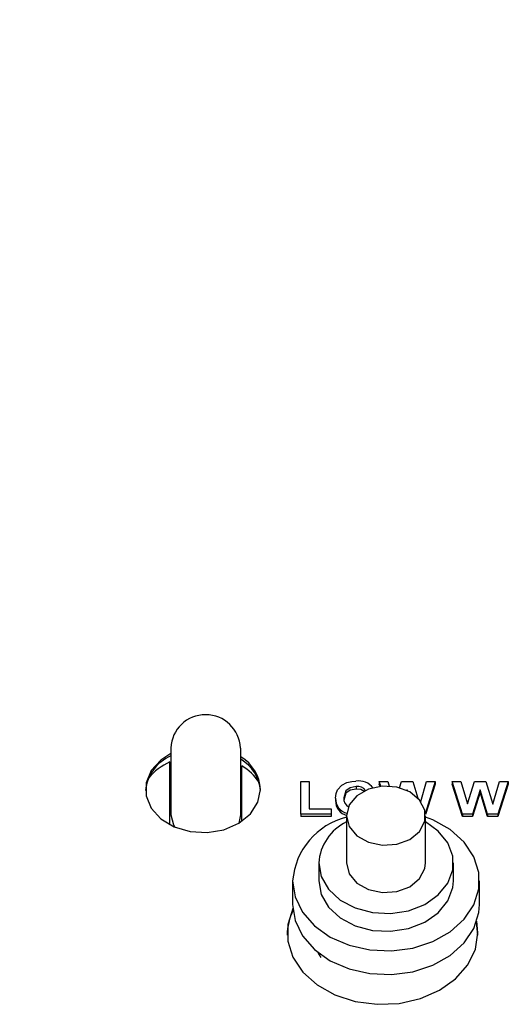
# Model space of a CAD drawing. Extents: x 0.8 to 15.8, y 0.8 to 10.5.
# Drawn here: x 12.9 to 12.9, y 5.8 to 5.9 of the extents above; entities that cross this region are included whole.
import ezdxf

# ---------------------------------------------------------------- set-up
doc = ezdxf.new("R2010")
doc.units = 0
doc.header["$MEASUREMENT"] = 0
doc.layers.get('0').update_dxf_attribs({"linetype": 'CONTINUOUS'})
doc.styles.add('SLDTEXTSTYLE0', font='TXT', dxfattribs={"width": 0.605})
doc.dimstyles.new('SLDDIMSTYLE0', dxfattribs={"dimtxt": 0.08, "dimasz": 0.13, "dimexe": 0, "dimexo": 0.0625, "dimgap": 0.02, "dimtad": 0, "dimtih": 1, "dimtoh": 1, "dimdec": 6, "dimlfac": 24, "dimrnd": 1e-09, "dimzin": 12, "dimdsep": 46, "dimlunit": 5, "dimtxsty": 'SLDTEXTSTYLE0', "dimsah": 1, "dimcen": 0.09, "dimadec": 0, "dimazin": 0, "dimtfac": 1, "dimtdec": 6, "dimtofl": 0, "dimtmove": 0, "dimatfit": 3, "dimfxl": 0, "dimfrac": 2, "dimtolj": 1, "dimtzin": 12, "dimarcsym": 0})

# ---------------------------------------------------------------- blocks, each defined once
blk = doc.blocks.new('_D_4')
at = {"color": 7, "linetype": 'Continuous'}
for p, q in [((12.15955692579293, 7.210128500616704), (12.15955692579293, 7.675856092944561)), ((13.58806109245959, 5.861505629881795), (13.58806109245959, 7.675856092944561)), ((12.15955692579293, 7.550856092944561), (12.58753818354698, 7.550856092944561)), ((12.72807877209739, 7.550744985061422), (12.70057877123808, 7.550744985061422)), ((12.70057877123808, 7.550744985061422), (12.70057877123808, 7.427967208400775)), ((12.91141209588185, 7.550744985061422), (12.93891209674116, 7.550744985061422)), ((12.93891209674116, 7.550744985061422), (12.93891209674116, 7.427967208400775)), ((13.58806109245959, 7.550856092944561), (13.05195267984898, 7.550856092944562)), ((12.70057877123808, 7.427967208400775), (12.72807877209739, 7.427967208400775)), ((12.93891209674116, 7.427967208400775), (12.91141209588185, 7.427967208400775))]:
    blk.add_line(p, q, dxfattribs=at)
for points in [[(12.15955692579293, 7.550856092944561), (12.28955692579293, 7.530856092944561), (12.28955692579293, 7.570856092944561)], [(13.58806109245959, 7.550856092944561), (13.45806109245959, 7.570856092944561), (13.45806109245959, 7.530856092944561)]]:
    blk.add_solid(points, dxfattribs=at)
at = {"color": 7, "linetype": 'Continuous', "char_height": 0.08, "attachment_point": 1, "style": 'SLDTEXTSTYLE0'}
for s, insert in [('34 9/32', (12.63641210562187, 7.672203727455065)), ('871', (12.72807877209739, 7.531092625290892))]:
    blk.add_mtext(s, dxfattribs=dict(at, insert=insert))

msp = doc.modelspace()

# ---------------------------------------------------------------- linework, layer by layer
at = {"color": 7, "linetype": 'Continuous'}
for p, q in [((12.87379865482756, 5.838237916638682), (12.87379865482756, 5.830488857467039)), ((12.88192365482756, 5.830488857467039), (12.88192365482756, 5.838237916638682)), ((12.87369448816089, 5.829327678811768), (12.87369448816089, 5.836617790733555)), ((12.88202782149422, 5.829730820358368), (12.88202782149422, 5.836179426807337)), ((12.88887397534038, 5.834334926378233), (12.88983551380191, 5.834334926378234)), ((12.88887397534038, 5.830571266714974), (12.88887397534038, 5.834334926378233)), ((12.88983551380191, 5.834334926378234), (12.88983551380191, 5.831198543325518)), ((12.89814623478064, 5.833801325025312), (12.89797653944294, 5.834334926378234)), ((12.89797653944294, 5.834334926378234), (12.89896211636602, 5.834334926378234)), ((12.89797653944294, 5.834334926378234), (12.89797653944294, 5.834060623398706)), ((12.89896211636602, 5.834334926378234), (12.89911618930208, 5.833822451639433)), ((12.9003353390677, 5.833623353407713), (12.90056167566089, 5.834334926378234)), ((12.90056167566089, 5.834334926378234), (12.90187377501986, 5.834334926378234)), ((12.90187377501986, 5.834334926378234), (12.90246926379416, 5.832412386659392)), ((12.90278552172019, 5.832036393644614), (12.90346331828909, 5.834334926378234)), ((12.9044508984173, 5.834334926378234), (12.90332382816467, 5.830724421865591)), ((12.90346331828909, 5.834334926378234), (12.9044508984173, 5.834334926378234)), ((12.9044508984173, 5.834334926378234), (12.9044508984173, 5.834060623398706)), ((12.90763499296858, 5.830571266714974), (12.90643807790448, 5.834334926378234)), ((12.90643807790448, 5.834334926378234), (12.90742365482756, 5.834334926378234)), ((12.90643807790448, 5.834334926378234), (12.90643807790448, 5.834060623398706)), ((12.90742365482756, 5.834334926378234), (12.9082008984173, 5.831749672174444)), ((12.9082008984173, 5.831749672174444), (12.90902321412243, 5.834334926378234)), ((12.90902321412243, 5.834334926378234), (12.9103353134814, 5.834334926378234)), ((12.9103353134814, 5.834334926378234), (12.91114961636602, 5.831705943756882)), ((12.91114961636602, 5.831705943756882), (12.91192485675063, 5.834334926378234)), ((12.91291243687884, 5.834334926378234), (12.91173755707115, 5.830571266714974)), ((12.91192485675063, 5.834334926378234), (12.91291243687884, 5.834334926378234)), ((12.91291243687884, 5.834334926378234), (12.91291243687884, 5.834060623398706)), ((12.89528923976345, 5.833755901814656), (12.89528923976345, 5.833481598835128)), ((12.89806193317981, 5.833792105629493), (12.89797653944294, 5.834060623398706)), ((12.90121371893012, 5.833384964203613), (12.90118971863453, 5.833309464176603)), ((12.9012453207285, 5.833282923247193), (12.90121371893012, 5.833384964203613)), ((12.90121371893012, 5.833384964203613), (12.90121371893012, 5.833298111292001)), ((12.9044508984173, 5.834060623398706), (12.90334314727805, 5.830512006550889)), ((12.90763499296858, 5.830296963735447), (12.90643807790448, 5.834060623398706)), ((12.90967525739166, 5.833384964203613), (12.90878082630192, 5.830571266714974)), ((12.90967525739166, 5.833110661224085), (12.90878082630192, 5.830296963735447)), ((12.90967525739166, 5.833384964203613), (12.90967525739166, 5.833110661224085)), ((12.91054665162243, 5.830571266714974), (12.90967525739166, 5.833384964203613)), ((12.91054665162243, 5.830296963735447), (12.90967525739166, 5.833110661224085)), ((12.91291243687884, 5.834060623398706), (12.91173755707115, 5.830296963735447)), ((12.89291243687884, 5.83243047839959), (12.89291243687884, 5.832156175420062)), ((12.88983551380191, 5.831198543325518), (12.89239961636602, 5.831198543325518)), ((12.89239961636602, 5.831198543325518), (12.89239961636602, 5.830571266714974)), ((12.88171920356335, 5.829530973562826), (12.88192365482756, 5.830488857467039)), ((12.88887397534038, 5.830571266714974), (12.88887397534038, 5.830296963735447)), ((12.89239961636602, 5.830571266714974), (12.88887397534038, 5.830571266714974)), ((12.89239961636602, 5.830296963735447), (12.88887397534038, 5.830296963735447)), ((12.89239961636602, 5.830571266714974), (12.89239961636602, 5.830296963735447)), ((12.89417970160284, 5.830382686897551), (12.89417970160284, 5.824896627307007)), ((12.90334636826951, 5.824896627307007), (12.90334636826951, 5.830382686897551)), ((12.90763499296858, 5.830571266714974), (12.90763499296858, 5.830296963735447)), ((12.90878082630192, 5.830571266714974), (12.90763499296858, 5.830571266714974)), ((12.90878082630192, 5.830296963735447), (12.90763499296858, 5.830296963735447)), ((12.90878082630192, 5.830571266714974), (12.90878082630192, 5.830296963735447)), ((12.91054665162243, 5.830571266714974), (12.91054665162243, 5.830296963735447)), ((12.91173755707115, 5.830571266714974), (12.91054665162243, 5.830571266714974)), ((12.91173755707115, 5.830296963735447), (12.91054665162243, 5.830296963735447)), ((12.91173755707115, 5.830571266714974), (12.91173755707115, 5.830296963735447)), ((12.89095053493617, 5.824896627307007), (12.89095053493617, 5.822839354960553)), ((12.90657553493618, 5.822839354960554), (12.90657553493618, 5.824896627307008)), ((12.88792970160284, 5.822839354960553), (12.88792970160284, 5.820096325165282)), ((12.90959636826951, 5.820096325165283), (12.90959636826951, 5.822839354960554)), ((12.90942365482756, 5.816810516608769), (12.90928105569902, 5.81814322869905)), ((12.90942365482756, 5.816536213629242), (12.90924362729878, 5.818032371151421)), ((12.89095053493617, 5.814447025379601), (12.89095053493617, 5.814342693046566))]:
    msp.add_line(p, q, dxfattribs=at)
at = {"color": 7, "linetype": 'Continuous', "flags": 128}
for points in [[(12.87379865482756, 5.837593017305018), (12.87264080901536, 5.836846598384425), (12.87152136237487, 5.83561066775811), (12.87093561598605, 5.834181272608601), (12.87093561598605, 5.832685420967725), (12.87152136237487, 5.831256025818215), (12.87264080901536, 5.8300200951919), (12.87419448816089, 5.829087446948721), (12.87604434860118, 5.828540950977945), (12.87802602211813, 5.82842916584483), (12.87996342832333, 5.828762024149018), (12.88168442017328, 5.829509949969456), (12.88303607998966, 5.830606486814778), (12.88389830686613, 5.831954202574207), (12.88419448816089, 5.833433346788163), (12.88419448816089, 5.833433346788163)], [(12.89313579425063, 5.833387226018313), (12.89364362938077, 5.833939106936011), (12.89422353463525, 5.834235406531368)], [(12.89422353463525, 5.834235406531368), (12.89480408601633, 5.834357257805971), (12.89527722053269, 5.834383178425198)], [(12.89291243687884, 5.83243047839959), (12.89297358407864, 5.8329754952326), (12.89313579425063, 5.833387226018313)], [(12.89528923976345, 5.833755901814656), (12.89460570636678, 5.833635708110063), (12.89410599012293, 5.83326647421071), (12.89387397534038, 5.832455358361305)], [(12.89528923976345, 5.833481598835128), (12.89460570636678, 5.833361405130536), (12.89410599012293, 5.832992171231182), (12.89387397534038, 5.832181055381778)], [(12.89417970160284, 5.830382686897551), (12.89448920388474, 5.829136395433812), (12.89537591073225, 5.828058422538189), (12.8967200674722, 5.827294354423491), (12.89834013828863, 5.826947382722456), (12.90001732364067, 5.827064367885946), (12.90152511035291, 5.827629510419394), (12.90265986347493, 5.828566484692094), (12.90326832830973, 5.829748747136565), (12.90326832830973, 5.831016626658538), (12.90265986347493, 5.83219888910301), (12.90152511035291, 5.83313586337571), (12.90001732364067, 5.833701005909158), (12.89834013828863, 5.833817991072647), (12.8967200674722, 5.833471019371613), (12.89537591073225, 5.832706951256915), (12.89448920388474, 5.831628978361292), (12.89417970160284, 5.830382686897551)], [(12.89624157197339, 5.833203008589166), (12.89583173985133, 5.833411110377386), (12.89528923976345, 5.833481598835128)], [(12.87379865482756, 5.830488857467039), (12.87410789422673, 5.82931862168101), (12.87427404417276, 5.829053418512808)], [(12.88792970160284, 5.822839354960554), (12.88822171550489, 5.820958775717976), (12.88908201466601, 5.819179578989136), (12.89046422013572, 5.817597681730211), (12.89229381685939, 5.816298364431892), (12.89447217080408, 5.815351673626044), (12.89688184634478, 5.814808645659054), (12.89939293724937, 5.81469855530918), (12.90187006995721, 5.81502733757568), (12.90417970160284, 5.815777267721462), (12.90619731934642, 5.816907916818257), (12.90781415289315, 5.818358331280599), (12.90894303832802, 5.820050318889397), (12.90952311714505, 5.821892664154706), (12.90952311714505, 5.823786045766401), (12.90894303832802, 5.825628391031711), (12.90781415289315, 5.827320378640509), (12.90619731934642, 5.828770793102851), (12.90417970160284, 5.829901442199646), (12.90334636826951, 5.830228183523064)], [(12.89095053493617, 5.824896627307007), (12.89124024362877, 5.823310028518131), (12.89208788333815, 5.821841100503219), (12.89343058850478, 5.820598786933239), (12.8951687768289, 5.819675224522469), (12.8971735348342, 5.819138909669901), (12.89929617879059, 5.819029618394671), (12.90137928190626, 5.81935545633069), (12.9032683499527, 5.820092257568851), (12.9048232793948, 5.821185376931963), (12.90592874822918, 5.822553742757552), (12.90650276888958, 5.824095869612188), (12.90650276888958, 5.825697385001828), (12.90592874822918, 5.827239511856465), (12.9048232793948, 5.828607877682053), (12.90334636826951, 5.829659000607964)], [(12.89417970160284, 5.824896627307007), (12.89448920388474, 5.823650335843268), (12.89537591073225, 5.822572362947644), (12.8967200674722, 5.821808294832946), (12.89834013828863, 5.821461323131912), (12.90001732364067, 5.821578308295401), (12.90152511035291, 5.822143450828849), (12.90265986347494, 5.82308042510155), (12.90326832830973, 5.824262687546021), (12.90334636826951, 5.824896627307008)], [(12.89095053493617, 5.822839354960554), (12.89124024362877, 5.821252756171677), (12.89208788333815, 5.819783828156765), (12.89343058850478, 5.818541514586784), (12.8951687768289, 5.817617952176015), (12.8971735348342, 5.817081637323447), (12.89929617879059, 5.816972346048217), (12.90137928190626, 5.817298183984236), (12.9032683499527, 5.818034985222398), (12.9048232793948, 5.819128104585509), (12.90592874822918, 5.820496470411097), (12.90650276888958, 5.822038597265735), (12.90657553493618, 5.822839354960554)], [(12.88794807382142, 5.819621610132073), (12.88737345549504, 5.81777723356628), (12.88737345549504, 5.81584379965126), (12.88796580521011, 5.813962481697647), (12.8891185709138, 5.812234702043277), (12.89076960670863, 5.81075360573654), (12.89282990482756, 5.809599039062697), (12.89518839406569, 5.808833245009985), (12.89771792765773, 5.808497507734002), (12.900282137793, 5.808609926918201), (12.90274278723936, 5.809164442015261), (12.90496722174827, 5.81013115897277), (12.90683552147956, 5.811457961829324), (12.90824696591113, 5.813073322299495), (12.90912546370835, 5.814890155882215), (12.90942365482756, 5.816810516608769), (12.90942365482756, 5.816810516608769)], [(12.88792970160284, 5.820096325165283), (12.88822171550489, 5.818215745922704), (12.88908201466601, 5.816436549193863), (12.89046422013572, 5.814854651934939), (12.89229381685939, 5.81355533463662), (12.89447217080408, 5.812608643830773), (12.89688184634478, 5.812065615863783), (12.89939293724937, 5.811955525513909), (12.90187006995721, 5.812284307780408), (12.90417970160284, 5.81303423792619), (12.90619731934642, 5.814164887022986), (12.90781415289315, 5.815615301485328), (12.90894303832802, 5.817307289094126), (12.90952311714505, 5.819149634359436), (12.90959636826951, 5.820096325165283)], [(12.8908585361907, 5.81452000842856), (12.8910165653573, 5.81422481828018), (12.89120255083558, 5.813925507439281)]]:
    msp.add_lwpolyline(points, dxfattribs=at)
at = {"color": 7, "linetype": 'Continuous'}
for centre, radius, start, end in [((12.87783559363113, 5.8380659830355), 0.004040598478905399, 2.458300645417778, 177.5612412191603), ((12.87568803124225, 5.832858124255787), 0.004844234408689997, 112.956104942517, 174.8115726442896), ((12.87628569488746, 5.830569227045816), 0.006580233657284656, 113.1903083387407, 140.5308937057913), ((12.87956128400978, 5.833214404058245), 0.004638374351523036, 2.705507672995044, 59.38211447885578), ((12.87954213497914, 5.832920479928861), 0.004665017284506197, 4.619542453777142, 59.30245233768537), ((12.87888586814452, 5.830885802699989), 0.006155836827077506, 33.31692540738694, 59.30936873283851), ((12.89562663599203, 5.832378539091642), 0.00203486363692352, 36.02272357438363, 99.88751489716516), ((12.89547199235691, 5.83262834653647), 0.00114226941471001, 36.02413494177153, 99.20636201704781), ((12.89459537082096, 5.832324580599312), 0.001686262434398666, 176.3994380519306, 257.6094614676747), ((12.89467177483686, 5.832106094236314), 0.00176005061731008, 178.3694629102563, 255.0542026883273), ((12.89489198943469, 5.832311991015294), 0.001028059770695926, 171.9837303640216, 242.0996215274347), ((12.89624604728858, 5.822142557527883), 0.008345485739424488, 104.3355620848858, 175.2105742519481), ((12.89664815458397, 5.824509277361915), 0.005710771369171797, 115.6101248675202, 176.1107583711801), ((12.89388436066683, 5.816495757120448), 0.006585830101864755, 153.9007509455867, 179.6480319487827)]:
    msp.add_arc(centre, radius, start, end, dxfattribs=at)

# ---------------------------------------------------------------- dimensions: what is measured, and where the dimension line sits
dim = msp.add_linear_dim(base=(13.58806109245959, 7.550856092944561), p1=(12.15955692579293, 7.160128500616704), p2=(13.58806109245959, 5.811505629881795), dimstyle='SLDDIMSTYLE0', dxfattribs=at)
dim.commit()
dim.dimension.update_dxf_attribs({"geometry": '_D_4', "text_midpoint": (12.81974543169798, 7.550856092944561), "dimtype": 160})

doc.saveas('drawing.dxf')
